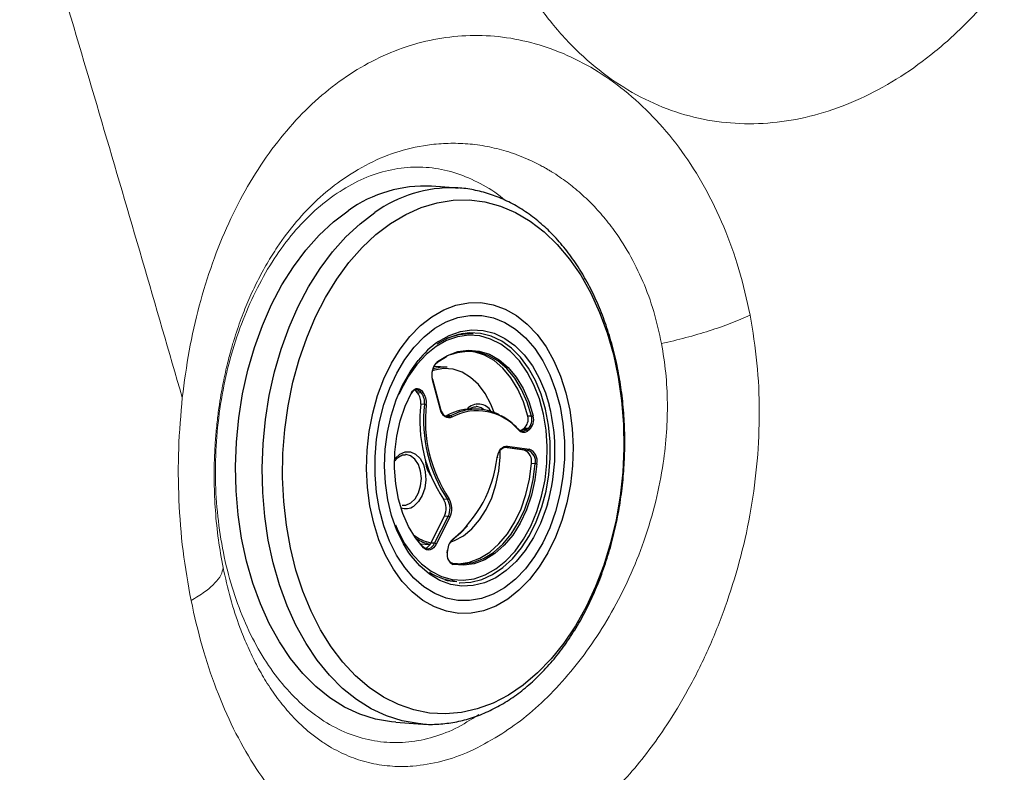
# Model space of a CAD drawing. Units: millimetres. Extents: x 0 to 420, y 0 to 297.
# Drawn here: x 276 to 284, y 238 to 243 of the extents above; entities that cross this region are included whole.
import ezdxf

# ---------------------------------------------------------------- set-up
doc = ezdxf.new("R2010")
doc.units = ezdxf.units.MM
doc.linetypes.add('SLD-Continua', pattern=[0])

msp = doc.modelspace()

# ---------------------------------------------------------------- linework, layer by layer
at = {"color": 7, "linetype": 'SLD-Continua', "lineweight": 25}
for p, q in [((279.26904, 242.16107), (279.05945, 242.17508)), ((279.2482, 242.16223), (279.26904, 242.16107)), ((279.38781, 241.0131), (279.35787, 241.01509)), ((279.17677, 240.83355), (279.10149, 240.78735)), ((279.18233, 240.75121), (279.07729, 240.75824)), ((279.13055, 240.41699), (279.06755, 240.65159)), ((279.13272, 240.42008), (279.06973, 240.65468)), ((278.96833, 240.56078), (278.93839, 240.56277)), ((278.94991, 240.54999), (278.93839, 240.56277)), ((278.97986, 240.54799), (278.94991, 240.54999)), ((278.97986, 240.54799), (278.96833, 240.56078)), ((278.97994, 240.56844), (278.99147, 240.55565)), ((279.00439, 240.45934), (278.97445, 240.46134)), ((279.4374, 240.42052), (279.40746, 240.42252)), ((279.16944, 240.36737), (279.17961, 240.37144)), ((279.20956, 240.36945), (279.17961, 240.37144)), ((279.84573, 240.36582), (279.8158, 240.36783)), ((279.77353, 240.26137), (279.78722, 240.27066)), ((279.80347, 240.25936), (279.77353, 240.26137)), ((279.81717, 240.26866), (279.78722, 240.27066)), ((279.80347, 240.25936), (279.81717, 240.26866)), ((279.82708, 240.2591), (279.81339, 240.2498)), ((279.78847, 240.09968), (279.63505, 240.12091)), ((279.8184, 240.09767), (279.64872, 240.12116)), ((279.65718, 240.13061), (279.82687, 240.10712)), ((279.8184, 240.09767), (279.78847, 240.09968)), ((279.87453, 239.99251), (279.84459, 239.99451)), ((278.82746, 239.66618), (278.83355, 239.66556)), ((279.1843, 239.71158), (279.15435, 239.71358)), ((279.05379, 239.36884), (279.16049, 239.57996)), ((279.08374, 239.36685), (279.19044, 239.57796)), ((279.20311, 239.5717), (279.09642, 239.36058)), ((279.19044, 239.57796), (279.16049, 239.57996)), ((278.96276, 239.37378), (278.99236, 239.34094)), ((278.97279, 239.3621), (279.04694, 239.35714)), ((279.08374, 239.36685), (279.05379, 239.36884)), ((279.18382, 239.29177), (279.18598, 239.31385)), ((279.18629, 239.29129), (279.18844, 239.31338)), ((279.22784, 239.06944), (279.25778, 239.06744)), ((278.77771, 237.95948), (278.9873, 237.94547)), ((278.9873, 237.94547), (278.97536, 237.94635))]:
    msp.add_line(p, q, dxfattribs=at)
at = {"color": 8, "linetype": 'SLD-Continua', "lineweight": 25}
msp.add_line((279.64872, 240.12116), (279.64253, 240.12158), dxfattribs=at)
at = {"color": 7, "linetype": 'SLD-Continua', "lineweight": 25, "flags": 128}
for points in [[(278.7374, 241.88231), (278.85649, 241.95362), (278.97887, 242.00817), (279.10347, 242.04549), (279.22918, 242.06523), (279.35489, 242.06723), (279.47953, 242.05148), (279.60196, 242.0181), (279.72113, 241.9674), (279.83598, 241.89981), (279.94552, 241.81594), (280.04877, 241.71652), (280.14483, 241.60242), (280.23284, 241.47464), (280.31205, 241.33432), (280.38176, 241.18268), (280.44135, 241.02105), (280.49029, 240.85086), (280.52817, 240.6736), (280.55463, 240.49082), (280.56945, 240.30414), (280.57252, 240.1152), (280.56378, 239.92565), (280.54333, 239.73717), (280.51134, 239.5514), (280.46809, 239.36999), (280.41397, 239.19451), (280.34944, 239.02653), (280.27508, 238.8675), (280.19154, 238.71884), (280.09955, 238.58184), (279.99992, 238.45772), (279.89353, 238.34756), (279.78131, 238.25232), (279.66425, 238.17286), (279.54337, 238.10986), (279.41975, 238.06388), (279.29447, 238.03532), (279.16861, 238.02444), (279.0433, 238.03132), (278.91963, 238.05591), (278.7987, 238.098), (278.68156, 238.1572), (278.56924, 238.23302), (278.46273, 238.32477), (278.36297, 238.43164), (278.27083, 238.55271), (278.18712, 238.68691), (278.11258, 238.83305), (278.04787, 238.98986), (277.99354, 239.15595), (277.95009, 239.32987), (277.91788, 239.51009), (277.89721, 239.69501), (277.88825, 239.88303), (277.8911, 240.07249), (277.90571, 240.26171), (277.93195, 240.44904), (277.96961, 240.63284), (278.01836, 240.81148), (278.07775, 240.9834), (278.14727, 241.14708), (278.22631, 241.3011), (278.31417, 241.44408), (278.41008, 241.57478), (278.5132, 241.69206), (278.62263, 241.79487), (278.7374, 241.88231)], [(278.77771, 237.95948), (278.74416, 237.96234), (278.6185, 237.98415), (278.49532, 238.02321), (278.37566, 238.07923), (278.26048, 238.1517), (278.15077, 238.24006), (278.04741, 238.34355), (277.95128, 238.46133), (277.86316, 238.59242), (277.78378, 238.73572), (277.71381, 238.89006), (277.65382, 239.05416), (277.60431, 239.22665), (277.56569, 239.4061), (277.53829, 239.59104), (277.52231, 239.77992), (277.51792, 239.97119), (277.52512, 240.16324), (277.54387, 240.35451), (277.57402, 240.54339), (277.6153, 240.72832), (277.66739, 240.90778), (277.72984, 241.08028), (277.80214, 241.24438), (277.88369, 241.39873), (277.97383, 241.54205), (278.07178, 241.67314), (278.17676, 241.79093), (278.28788, 241.89444), (278.40423, 241.9828)], [(279.06196, 241.14854), (279.1552, 241.20226), (279.25144, 241.239), (279.34926, 241.25823), (279.44723, 241.25966), (279.54394, 241.24326), (279.63797, 241.20929), (279.72796, 241.15824), (279.81258, 241.09085), (279.8906, 241.0081), (279.96089, 240.91121), (280.02242, 240.80157), (280.07429, 240.6808), (280.11575, 240.55065), (280.14619, 240.41302), (280.16517, 240.26992), (280.17241, 240.12343), (280.16781, 239.9757), (280.15144, 239.82887), (280.12353, 239.68509), (280.08448, 239.54644), (280.03487, 239.41496), (279.97543, 239.29257), (279.90701, 239.18104), (279.83062, 239.08201), (279.74737, 238.99691), (279.65849, 238.92699), (279.56524, 238.87327), (279.46901, 238.83653), (279.37119, 238.8173), (279.27321, 238.81588), (279.1765, 238.83227), (279.08247, 238.86623), (278.99249, 238.91728), (278.90787, 238.98468), (278.82985, 239.06743), (278.75956, 239.16432), (278.69803, 239.27396), (278.64616, 239.39473), (278.6047, 239.52488), (278.57425, 239.66251), (278.55527, 239.80561), (278.54803, 239.95209), (278.55263, 240.09983), (278.569, 240.24666), (278.59692, 240.39045), (278.63597, 240.52909), (278.68557, 240.66056), (278.74502, 240.78296), (278.81343, 240.89449), (278.88982, 240.99352), (278.97307, 241.07862), (279.06196, 241.14854)], [(279.08631, 241.05786), (279.17543, 241.10885), (279.26747, 241.14295), (279.36097, 241.15962), (279.45445, 241.1586), (279.54646, 241.1399), (279.63553, 241.10382), (279.72024, 241.05092), (279.79929, 240.98206), (279.87141, 240.89829), (279.93547, 240.80096), (279.99045, 240.69158), (280.0355, 240.5719), (280.06991, 240.4438), (280.09311, 240.30929), (280.10475, 240.1705), (280.10467, 240.02962), (280.09283, 239.88886), (280.06944, 239.75045), (280.03487, 239.61658), (279.98966, 239.48934), (279.93452, 239.37076), (279.87033, 239.2627), (279.79809, 239.16685), (279.71894, 239.08474), (279.63413, 239.01766), (279.54501, 238.96668), (279.45298, 238.93258), (279.35948, 238.91591), (279.26599, 238.91693), (279.17399, 238.93563), (279.08492, 238.97171), (279.0002, 239.0246), (278.92115, 239.09348), (278.84904, 239.17724), (278.78498, 239.27458), (278.72999, 239.38394), (278.68495, 239.50363), (278.65054, 239.63173), (278.62733, 239.76624), (278.61569, 239.90503), (278.61578, 240.04591), (278.62762, 240.18667), (278.651, 240.32508), (278.68557, 240.45895), (278.73079, 240.58619), (278.78593, 240.70477), (278.85012, 240.81284), (278.92236, 240.90868), (279.00151, 240.99078), (279.08631, 241.05786)], [(279.08631, 241.05786), (279.17543, 241.10885), (279.26747, 241.14295), (279.36097, 241.15962), (279.45445, 241.1586), (279.54646, 241.1399), (279.63553, 241.10382), (279.72024, 241.05092), (279.79929, 240.98206), (279.87141, 240.89829), (279.93547, 240.80096), (279.99045, 240.69158), (280.0355, 240.5719), (280.06991, 240.4438), (280.09311, 240.30929), (280.10475, 240.1705), (280.10467, 240.02962), (280.09283, 239.88886), (280.06944, 239.75045), (280.03487, 239.61658), (279.98966, 239.48934), (279.93452, 239.37076), (279.87033, 239.2627), (279.79809, 239.16685), (279.71894, 239.08474), (279.63413, 239.01766), (279.54501, 238.96668), (279.45298, 238.93258), (279.35948, 238.91591), (279.26599, 238.91693), (279.17399, 238.93563), (279.08492, 238.97171), (279.0002, 239.0246), (278.92115, 239.09348), (278.84904, 239.17724), (278.78498, 239.27458), (278.72999, 239.38394), (278.68495, 239.50363), (278.65054, 239.63173), (278.62733, 239.76624), (278.61569, 239.90503), (278.61578, 240.04591), (278.62762, 240.18667), (278.651, 240.32508), (278.68557, 240.45895), (278.73079, 240.58619), (278.78593, 240.70477), (278.85012, 240.81284), (278.92236, 240.90868), (279.00151, 240.99078), (279.08631, 241.05786)], [(279.56524, 239.16475), (279.64409, 239.22791), (279.7171, 239.3062), (279.7829, 239.39816), (279.84027, 239.50206), (279.88814, 239.61598), (279.92562, 239.7378), (279.95201, 239.86524), (279.96682, 239.99593), (279.96977, 240.12744), (279.96081, 240.25732), (279.94009, 240.38314), (279.90803, 240.50257), (279.8652, 240.61337), (279.81241, 240.71349), (279.75062, 240.80106), (279.68102, 240.87445), (279.60488, 240.93229), (279.52363, 240.9735), (279.43877, 240.99732), (279.35189, 241.00331), (279.26461, 240.99134), (279.17856, 240.96165), (279.09532, 240.91479), (279.01647, 240.85162), (278.94346, 240.77333), (278.87766, 240.68138), (278.82029, 240.57747), (278.80122, 240.53594)], [(279.27583, 239.05621), (279.28157, 239.05586), (279.36879, 239.06001), (279.45552, 239.08161), (279.54022, 239.12031), (279.62137, 239.1754), (279.69754, 239.24591), (279.76734, 239.33056), (279.82955, 239.42786), (279.88305, 239.53606), (279.92688, 239.65324), (279.96027, 239.7773), (279.98261, 239.90603), (279.99352, 240.03714), (279.99279, 240.16828), (279.98044, 240.29711), (279.95669, 240.42134), (279.92196, 240.53875), (279.87686, 240.64723), (279.82222, 240.74486), (279.759, 240.8299), (279.68833, 240.90083), (279.61147, 240.95637), (279.52979, 240.99555), (279.44475, 241.01765), (279.35788, 241.02229), (279.2707, 241.00939), (279.1848, 240.97917), (279.10168, 240.93217), (279.10168, 240.93217)], [(279.35787, 241.01509), (279.31469, 241.0158), (279.29422, 241.0146)], [(279.10633, 240.79577), (279.18525, 240.84387), (279.26738, 240.87418), (279.35089, 240.88604), (279.43396, 240.87917), (279.51472, 240.85374), (279.59141, 240.81031), (279.66232, 240.74983), (279.72589, 240.67364), (279.78071, 240.58344), (279.82556, 240.48121), (279.85946, 240.36921)], [(278.88234, 239.29149), (278.83813, 239.36255), (278.78688, 239.46846), (278.74586, 239.58453), (278.71581, 239.70869), (278.69726, 239.83872), (278.69054, 239.97231), (278.69576, 240.10706), (278.71286, 240.24058), (278.7415, 240.37047), (278.78117, 240.49443), (278.83119, 240.61024), (278.89064, 240.71583), (278.95426, 240.80418)], [(279.84573, 240.36582), (279.81223, 240.4765), (279.76791, 240.57752), (279.71374, 240.66667), (279.65092, 240.74195), (279.58085, 240.80172), (279.50506, 240.84464), (279.42525, 240.86977), (279.34317, 240.87655), (279.26063, 240.86483), (279.20983, 240.8483)], [(279.8158, 240.36783), (279.7823, 240.4785), (279.73797, 240.57952), (279.6838, 240.66866), (279.62098, 240.74395), (279.5509, 240.80372), (279.47512, 240.84664), (279.3953, 240.87177), (279.36365, 240.87659)], [(279.55212, 240.39551), (279.5265, 240.46047), (279.48147, 240.54425), (279.42769, 240.61529), (279.36653, 240.67174), (279.29959, 240.71215), (279.2286, 240.73548), (279.15539, 240.7411), (279.08187, 240.72889), (279.06482, 240.72348)], [(279.10149, 240.78735), (279.09036, 240.77713), (279.08145, 240.76533)], [(279.10149, 240.78735), (279.1029, 240.78743), (279.10415, 240.78784), (279.1052, 240.78858), (279.106, 240.78961), (279.10654, 240.7909), (279.10677, 240.7924), (279.1067, 240.79404), (279.10633, 240.79577)], [(278.96833, 240.56078), (278.96032, 240.5679), (278.95146, 240.57251), (278.94209, 240.57443), (278.93255, 240.57359), (278.92318, 240.57003), (278.91433, 240.56387), (278.90634, 240.55534), (278.89949, 240.54476)], [(278.90192, 240.55028), (278.90968, 240.56228), (278.91875, 240.57194), (278.92876, 240.57892), (278.93938, 240.58296), (278.9502, 240.58391), (278.96082, 240.58173), (278.97086, 240.57651), (278.97994, 240.56844)], [(278.93839, 240.56277), (278.93038, 240.5699), (278.9272, 240.5719)], [(278.9959, 239.33209), (278.93262, 239.40879), (278.87813, 239.49945), (278.83364, 239.60205), (278.80013, 239.71435), (278.77835, 239.83384), (278.76878, 239.95788), (278.77163, 240.08373), (278.78684, 240.20862), (278.81407, 240.32976), (278.85271, 240.4445), (278.90192, 240.55028)], [(278.89949, 240.54476), (278.90085, 240.54477), (278.90197, 240.54502), (278.9028, 240.54549), (278.90331, 240.54617), (278.90347, 240.54702), (278.90329, 240.54801), (278.90277, 240.54912), (278.90192, 240.55028)], [(279.12924, 240.42168), (279.13477, 240.40571), (279.14221, 240.39172), (279.15132, 240.38018), (279.16178, 240.37149), (279.17323, 240.36594), (279.18529, 240.36371), (279.19754, 240.36489), (279.20956, 240.36945)], [(279.2189, 240.35953), (279.20569, 240.35453), (279.19221, 240.35323), (279.17895, 240.35567), (279.16635, 240.36178), (279.15484, 240.37135), (279.14482, 240.38404), (279.13664, 240.39943), (279.13055, 240.41699)], [(279.4153, 240.44149), (279.41162, 240.44165), (279.41055, 240.44167)], [(279.74242, 240.25852), (279.74305, 240.26014), (279.74339, 240.26172), (279.74339, 240.2632), (279.74307, 240.26451), (279.74243, 240.26562), (279.74151, 240.26647), (279.74034, 240.26704), (279.73895, 240.26729)], [(279.75766, 240.25387), (279.76543, 240.25676), (279.77353, 240.26137)], [(279.57558, 240.04108), (279.57995, 240.06062), (279.5866, 240.07881), (279.59529, 240.09503), (279.60573, 240.10873), (279.61755, 240.11945), (279.63037, 240.12682), (279.64373, 240.13058), (279.65718, 240.13061)], [(278.86023, 240.06467), (278.85653, 240.06484), (278.85547, 240.06486)], [(279.31115, 239.42661), (279.37724, 239.48106), (279.43726, 239.55029), (279.48967, 239.63253), (279.5331, 239.72564), (279.56643, 239.82721), (279.58881, 239.93461), (279.59964, 240.04505), (279.60063, 240.09979)], [(279.57558, 240.04108), (279.5767, 240.04074), (279.57747, 240.04043), (279.5779, 240.04016), (279.57794, 240.03995), (279.57761, 240.0398), (279.57691, 240.03972), (279.57587, 240.03971), (279.57536, 240.03973)], [(279.22316, 239.21022), (279.30529, 239.20408), (279.3878, 239.21643), (279.46887, 239.24701), (279.54672, 239.29513), (279.61961, 239.35973), (279.68595, 239.4394), (279.74424, 239.53234), (279.79321, 239.63653), (279.83178, 239.74964), (279.85909, 239.86918), (279.87453, 239.99251)], [(279.88861, 239.99144), (279.87298, 239.86664), (279.84534, 239.74567), (279.80632, 239.63121), (279.75676, 239.52578), (279.69777, 239.43172), (279.63064, 239.35111), (279.55688, 239.28573), (279.47811, 239.23704), (279.39606, 239.20609), (279.31256, 239.19359), (279.22945, 239.19981)], [(279.252, 239.20594), (279.27534, 239.20608), (279.35786, 239.21843), (279.43894, 239.24901), (279.51678, 239.29713), (279.58968, 239.36174), (279.656, 239.4414), (279.7143, 239.53435), (279.76327, 239.63853), (279.80184, 239.75164), (279.82915, 239.87119), (279.84459, 239.99451)], [(278.77556, 239.51293), (278.79536, 239.46616), (278.84816, 239.36604), (278.90993, 239.27847), (278.97954, 239.20508), (279.05569, 239.14724), (279.13694, 239.10603), (279.22179, 239.08221), (279.30867, 239.07623), (279.39595, 239.08819), (279.48201, 239.11788), (279.56524, 239.16475)], [(279.34288, 239.50325), (279.28773, 239.44561), (279.22505, 239.39417)], [(279.21289, 239.37822), (279.24071, 239.38837), (279.31115, 239.42661)], [(278.99236, 239.34094), (279.00326, 239.33201), (279.01522, 239.32649), (279.02778, 239.32457), (279.04049, 239.32632), (279.05288, 239.33168), (279.0645, 239.34046), (279.07491, 239.35233), (279.08374, 239.36685)], [(278.99236, 239.34094), (278.99375, 239.34068), (278.99493, 239.34011), (278.99585, 239.33925), (278.9965, 239.33814), (278.99683, 239.33681), (278.99684, 239.33532), (278.99652, 239.33372), (278.9959, 239.33209)], [(279.09642, 239.36058), (279.0867, 239.34461), (279.07525, 239.33156), (279.06248, 239.32191), (279.04884, 239.31601), (279.03486, 239.31408), (279.02104, 239.31619), (279.00789, 239.32227), (278.9959, 239.33209)], [(279.22997, 239.40265), (279.23033, 239.40091), (279.23038, 239.39925), (279.23013, 239.39774), (279.22959, 239.39645), (279.22877, 239.39541), (279.22771, 239.39466), (279.22646, 239.39424), (279.22505, 239.39417)], [(279.16482, 239.0784), (279.18324, 239.07479), (279.22784, 239.06944)]]:
    msp.add_lwpolyline(points, dxfattribs=at)
at = {"color": 8, "linetype": 'SLD-Continua', "lineweight": 25, "flags": 128}
for points in [[(278.97536, 237.94635), (278.95376, 237.94833), (278.82809, 237.97014), (278.70491, 238.00921), (278.58525, 238.06522), (278.47008, 238.1377), (278.36036, 238.22605), (278.257, 238.32955), (278.16087, 238.44733), (278.07275, 238.57841), (277.99337, 238.72172), (277.9234, 238.87606), (277.86341, 239.04015), (277.8139, 239.21264), (277.77529, 239.3921), (277.74788, 239.57703), (277.73191, 239.76591), (277.72751, 239.95718), (277.73471, 240.14924), (277.75347, 240.3405), (277.78361, 240.52938), (277.82489, 240.71432), (277.87698, 240.89378), (277.93943, 241.06627), (278.01173, 241.23038), (278.09329, 241.38472), (278.18342, 241.52804), (278.28138, 241.65914), (278.38635, 241.77692), (278.49748, 241.88043), (278.61382, 241.96879)], [(279.11431, 240.95359), (279.19953, 241.00178), (279.28762, 241.03277), (279.377, 241.046), (279.46609, 241.04124), (279.55329, 241.01857), (279.63704, 240.97841), (279.71585, 240.92145), (279.78832, 240.84873), (279.85313, 240.76153), (279.90917, 240.66142), (279.9554, 240.55018), (279.98534, 240.45234)], [(279.47283, 240.41654), (279.45018, 240.43182), (279.4153, 240.44149)], [(278.76787, 240.02507), (278.77395, 240.03308), (278.81082, 240.06788), (278.85213, 240.08616), (278.89454, 240.08643), (278.9346, 240.06866), (278.96908, 240.03431), (278.99516, 239.98615), (279.01076, 239.92807), (279.01459, 239.8648), (279.00636, 239.80146), (278.98671, 239.74316), (278.95726, 239.69465), (278.92038, 239.65985), (278.92038, 239.65985)], [(278.89558, 239.68377), (278.92978, 239.7165), (278.95661, 239.76245), (278.97369, 239.81752), (278.9795, 239.87681), (278.97353, 239.93506), (278.95632, 239.98711), (278.92937, 240.02831), (278.89509, 240.05501), (278.86023, 240.06467)], [(278.83355, 239.66556), (278.85706, 239.66714), (278.89558, 239.68377)], [(279.97055, 239.67515), (279.96045, 239.6422), (279.91551, 239.52205), (279.86065, 239.41109), (279.79686, 239.31132), (279.72528, 239.22452), (279.6472, 239.15224), (279.56398, 239.09574), (279.47713, 239.05606), (279.3882, 239.03391), (279.29876, 239.02966), (279.21042, 239.0434), (279.12476, 239.07489), (279.04329, 239.12356), (278.96749, 239.18854), (278.89869, 239.26868), (278.88234, 239.29149)]]:
    msp.add_lwpolyline(points, dxfattribs=at)
at = {"color": 7, "linetype": 'SLD-Continua', "lineweight": 25}
for centre, radius, start, end in [((279.00694, 241.14146), 1.03495, 87.09229, 125.617104), ((279.36152, 240.55493), 0.45892, 86.716194, 115.315193), ((279.20308, 240.69245), 0.14155, 133.11832, 196.776172), ((279.16228, 240.43367), 0.31818, 86.385942, 107.116943), ((279.06617, 240.65487), 0.00356, 292.830031, 356.933116), ((278.85564, 240.47618), 0.11973, 352.880809, 38.058751), ((278.96771, 240.57434), 0.01358, 272.634779, 334.22046), ((278.97925, 240.56155), 0.01357, 272.582782, 334.236603), ((278.88554, 240.47417), 0.11977, 352.888847, 38.050511), ((278.88779, 240.47447), 0.13168, 352.871122, 38.057235), ((280.08828, 240.3338), 1.12111, 173.467604, 213.587914), ((280.11822, 240.3318), 1.12111, 173.467604, 213.587914), ((278.97627, 240.05037), 0.40993, 84.093678, 86.065628), ((280.12004, 240.33204), 1.10878, 173.470229, 213.585477), ((279.38253, 240.00002), 0.42324, 86.622746, 118.648384), ((279.40915, 240.00801), 0.41288, 63.188065, 118.908306), ((278.55033, 240.09092), 1.47982, 343.682536, 14.13652), ((279.20717, 240.35783), 0.01186, 8.253323, 78.353449), ((279.41822, 239.98538), 0.42392, 40.113056, 118.044655), ((279.35674, 239.91433), 0.52026, 42.721476, 60.981712), ((279.72444, 240.34191), 0.09496, 311.385408, 15.838018), ((279.75439, 240.3399), 0.09495, 311.386151, 15.844873), ((279.75595, 240.33983), 0.1076, 311.381822, 15.848194), ((279.84655, 240.39203), 0.02622, 268.215827, 299.496433), ((279.7755, 240.29822), 0.04788, 220.242544, 305.745778), ((279.81475, 240.25624), 0.01266, 13.036868, 79.010864), ((279.78262, 240.29254), 0.05267, 220.243997, 305.752459), ((279.80105, 240.24692), 0.01267, 13.118044, 79.007461), ((279.64833, 240.05449), 0.06667, 89.669122, 162.660357), ((279.64782, 240.13047), 0.00935, 275.483643, 0.828411), ((279.81752, 240.10698), 0.00935, 275.421932, 0.843413), ((279.79071, 240.0135), 0.10036, 347.302113, 68.881933), ((278.61238, 240.14974), 0.96931, 309.579354, 353.563357), ((279.75557, 240.01456), 0.09125, 347.307309, 68.87011), ((279.78553, 240.01257), 0.09124, 347.299196, 68.878223), ((279.24151, 240.03087), 0.23055, 182.299268, 214.49189), ((279.81682, 239.13802), 0.85643, 85.191511, 86.136268), ((279.18383, 239.72617), 0.01459, 271.838131, 329.13373), ((279.07054, 239.63925), 0.14879, 332.998365, 32.265181), ((279.03992, 239.64137), 0.13532, 333.009172, 32.25323), ((279.06983, 239.63937), 0.13534, 333.014639, 32.247762), ((279.18792, 239.5569), 0.02121, 44.252097, 83.180621), ((279.12824, 239.70284), 0.34118, 231.946021, 257.478074), ((279.11825, 239.69162), 0.3391, 238.152763, 258.153586), ((278.98677, 239.39706), 0.07272, 288.920399, 337.172026), ((279.08127, 239.34587), 0.02112, 44.155213, 83.274952), ((279.30992, 239.30775), 0.12409, 130.113209, 177.18366), ((279.28177, 239.32077), 0.09277, 127.69391, 156.586145), ((279.26166, 239.27309), 0.08005, 166.504565, 246.277205), ((279.18484, 239.30355), 0.01235, 260.912104, 276.727177), ((279.18565, 239.30551), 0.00835, 70.440305, 87.713755), ((279.23751, 239.25954), 0.05137, 193.940126, 253.77866), ((279.22125, 239.20196), 0.00848, 345.304361, 77.036282), ((279.29233, 239.52393), 0.45779, 237.004291, 265.672495)]:
    msp.add_arc(centre, radius, start, end, dxfattribs=at)
at = {"color": 8, "linetype": 'SLD-Continua', "lineweight": 25}
for centre, radius, start, end in [((279.21785, 241.12482), 1.03785, 88.323752, 125.590975), ((279.5566, 240.31936), 0.77321, 124.890838, 141.169642), ((279.1292, 240.42025), 0.00353, 292.466044, 357.297102), ((279.42787, 240.3451), 0.11719, 29.737235, 139.562103), ((278.85801, 239.74387), 0.10464, 247.956188, 306.589388), ((279.18332, 239.2826), 0.00918, 71.164698, 86.889543)]:
    msp.add_arc(centre, radius, start, end, dxfattribs=at)
at = {"color": 7, "linetype": 'SLD-Continua', "lineweight": 18}
for points, knots in [([(279.48569, 247.30397), (279.53215, 247.42618), (279.62453, 247.66918), (279.80198, 248.00487), (280.00477, 248.31116), (280.23227, 248.58415), (280.48076, 248.82057), (280.748, 249.01797), (281.03017, 249.1759), (281.32465, 249.29135), (281.62809, 249.36216), (281.93665, 249.38866), (282.24656, 249.36853), (282.55346, 249.30026), (282.85376, 249.18497), (283.14222, 249.02194), (283.41334, 248.8108), (283.66204, 248.55588), (283.8829, 248.25868), (284.06989, 247.92362), (284.22025, 247.55782), (284.32947, 247.16671), (284.39498, 246.75876), (284.41791, 246.34151), (284.3973, 245.92253), (284.33504, 245.51094), (284.23581, 245.11186), (284.10065, 244.72947), (283.93315, 244.36972), (283.73841, 244.03605), (283.51932, 243.7332), (283.27866, 243.46319), (283.02115, 243.22796), (282.75028, 243.03137), (282.46861, 242.87506), (282.18009, 242.7593), (281.88748, 242.68688), (281.59361, 242.65951), (281.30141, 242.67668), (281.01429, 242.74048), (280.73578, 242.85242), (280.46919, 243.01069), (280.21863, 243.21595), (279.98882, 243.467), (279.7826, 243.75977), (279.60474, 244.09125), (279.45933, 244.45567), (279.34905, 244.84596), (279.27315, 245.25487), (279.2553, 245.53628), (279.24638, 245.67698)], [0, 0, 0, 0, 0.0206776, 0.041112, 0.0615818, 0.0818457, 0.1019622, 0.1220832, 0.1422292, 0.1623003, 0.1825121, 0.202876, 0.223239, 0.243826, 0.2646508, 0.2856474, 0.3068348, 0.3283314, 0.3497981, 0.3714962, 0.393303, 0.4149326, 0.4366843, 0.4582627, 0.4796476, 0.5009866, 0.5218286, 0.5425699, 0.5635166, 0.583868, 0.6041095, 0.6245187, 0.6446642, 0.6646702, 0.6847672, 0.7048953, 0.7249117, 0.7451223, 0.76555, 0.7859977, 0.8066798, 0.8276878, 0.8487232, 0.8700178, 0.8915516, 0.9131367, 0.9348534, 0.9565832, 0.9782916, 1, 1, 1, 1]), ([(275.82098, 244.85286), (276.03722, 244.12905), (276.46966, 242.68152), (276.88966, 241.23555), (277.09964, 240.51262)], [0, 0, 0, 0, 0.5000338, 1, 1, 1, 1]), ([(277.09964, 240.51262), (277.11596, 240.63635), (277.14835, 240.88179), (277.22925, 241.2362), (277.33307, 241.57209), (277.4604, 241.88681), (277.60943, 242.17649), (277.77869, 242.43852), (277.9657, 242.67166), (278.16944, 242.87363), (278.38799, 243.04262), (278.6188, 243.1781), (278.85948, 243.2778), (279.10821, 243.34072), (279.36227, 243.36675), (279.619, 243.35422), (279.87563, 243.30188), (280.12859, 243.2108), (280.37469, 243.07982), (280.60981, 242.9089), (280.83073, 242.69977), (281.03249, 242.45342), (281.21086, 242.17229), (281.36175, 241.86104), (281.48424, 241.52318), (281.53817, 241.28202), (281.56535, 241.16047)], [0, 0, 0, 0, 0.04244641, 0.08420266, 0.12601203, 0.16727816, 0.2082447, 0.24908919, 0.28954524, 0.3298001, 0.37029998, 0.41063508, 0.45088504, 0.49136525, 0.53218943, 0.57301824, 0.61422379, 0.65604672, 0.69770583, 0.74001578, 0.78290845, 0.82579153, 0.86904963, 0.91275664, 0.95602935, 1, 1, 1, 1]), ([(278.34358, 242.21792), (278.41742, 242.26596), (278.56535, 242.36219), (278.80677, 242.45645), (279.02367, 242.50303), (279.21075, 242.51537), (279.36331, 242.50927), (279.51579, 242.48662), (279.66935, 242.44665), (279.77191, 242.40763), (279.82631, 242.38326), (279.83589, 242.37894), (279.86528, 242.36533), (279.90405, 242.34599), (279.94634, 242.32295), (279.97634, 242.30571), (280.01669, 242.28138), (280.06642, 242.24909), (280.12425, 242.20764), (280.19866, 242.14952), (280.28824, 242.07001), (280.39088, 241.962), (280.50202, 241.82409), (280.61642, 241.6489), (280.72474, 241.42958), (280.81225, 241.19263), (280.84966, 241.02245), (280.8684, 240.93717)], [0, 0, 0, 0, 0.0810741, 0.1624045, 0.2458937, 0.2949192, 0.34411, 0.3935012, 0.4429139, 0.4947257, 0.496059, 0.4981253, 0.5044627, 0.5260015, 0.5379503, 0.5484343, 0.5574392, 0.5805797, 0.6016592, 0.6206543, 0.663643, 0.7052714, 0.7466698, 0.8100963, 0.8730692, 0.936387, 1, 1, 1, 1]), ([(279.63114, 242.06816), (279.62741, 242.07165), (279.56931, 242.12612), (279.44416, 242.19907), (279.25917, 242.28315), (279.06584, 242.32501), (278.86936, 242.32874), (278.67264, 242.29354), (278.47875, 242.22233), (278.35568, 242.14431), (278.29416, 242.10532)], [0, 0, 0, 0, 0.0097219, 0.1517087, 0.2932611, 0.4341018, 0.5758293, 0.7174597, 0.858775, 1, 1, 1, 1]), ([(277.42021, 239.17649), (277.40711, 239.24895), (277.38062, 239.3956), (277.3582, 239.62055), (277.34815, 239.85147), (277.35163, 240.04715), (277.36224, 240.21069), (277.37454, 240.33568), (277.39, 240.45224), (277.40449, 240.54073), (277.4173, 240.61016), (277.43023, 240.6746), (277.44588, 240.74468), (277.46236, 240.81167), (277.47715, 240.86739), (277.49117, 240.91697), (277.51808, 241.00696), (277.56, 241.13085), (277.62235, 241.28575), (277.69022, 241.43055), (277.76473, 241.56775), (277.86488, 241.72793), (277.9947, 241.89974), (278.16061, 242.07622), (278.28244, 242.17057), (278.34358, 242.21792)], [0, 0, 0, 0, 0.0623149, 0.126106, 0.1870086, 0.2523797, 0.2866424, 0.3221314, 0.3563974, 0.3846381, 0.3974031, 0.4159842, 0.4403422, 0.4586246, 0.4752164, 0.4901249, 0.5033595, 0.5571821, 0.6055621, 0.653879, 0.7043107, 0.7523522, 0.8354776, 0.9174388, 1, 1, 1, 1]), ([(278.29416, 242.10532), (278.23442, 242.05948), (278.11493, 241.96779), (277.95109, 241.7883), (277.80216, 241.58178), (277.67154, 241.3486), (277.56127, 241.09358), (277.47328, 240.82086), (277.40904, 240.53519), (277.36969, 240.24141), (277.35586, 239.94457), (277.36784, 239.64974), (277.40538, 239.36197), (277.46785, 239.08619), (277.55419, 238.8271), (277.66293, 238.58915), (277.79217, 238.3764), (277.93975, 238.1925), (278.10311, 238.04059), (278.27946, 237.92327), (278.46579, 237.84254), (278.65891, 237.79984), (278.85556, 237.79568), (279.05213, 237.83096), (279.24617, 237.90191), (279.36942, 237.98009), (279.43104, 238.01919)], [0, 0, 0, 0, 0.0416667, 0.0833334, 0.1249999, 0.1666669, 0.2083337, 0.2499995, 0.2916666, 0.3333328, 0.3750003, 0.4166666, 0.4583333, 0.4999999, 0.5416666, 0.5833335, 0.6249999, 0.6666668, 0.7083338, 0.7499999, 0.7916664, 0.833333, 0.8750012, 0.9166675, 0.9583338, 1, 1, 1, 1]), ([(281.56535, 241.16047), (281.58556, 241.03575), (281.62577, 240.78772), (281.64235, 240.40247), (281.62612, 240.01717), (281.5767, 239.63602), (281.49659, 239.2649), (281.38865, 238.90832), (281.25665, 238.56961), (281.10272, 238.2529), (280.94415, 237.98486), (280.7881, 237.76006), (280.63962, 237.57423), (280.48427, 237.40378), (280.37572, 237.30475), (280.32155, 237.25533)], [0, 0, 0, 0, 0.0869211, 0.1728555, 0.2590624, 0.3440108, 0.4280021, 0.5119458, 0.5946461, 0.6764906, 0.7581792, 0.8187743, 0.8794455, 0.9398409, 1, 1, 1, 1]), ([(281.56534, 241.16047), (281.51623, 241.1393), (281.41745, 241.09671), (281.24578, 241.03749), (281.06227, 240.98291), (280.93278, 240.95236), (280.8684, 240.93717)], [0, 0, 0, 0, 0.2485659, 0.5000022, 0.751427, 1, 1, 1, 1]), ([(280.8684, 240.93717), (280.88065, 240.86136), (280.90535, 240.70833), (280.91688, 240.4741), (280.91031, 240.23576), (280.88225, 239.97684), (280.82524, 239.6884), (280.73514, 239.38592), (280.61728, 239.09279), (280.47914, 238.82147), (280.32409, 238.57424), (280.1546, 238.35087), (279.97415, 238.15509), (279.7837, 237.9841), (279.65251, 237.89574), (279.58708, 237.85167)], [0, 0, 0, 0, 0.0628983, 0.1269721, 0.1879948, 0.252607, 0.3329484, 0.4203657, 0.503877, 0.5886318, 0.672504, 0.7530458, 0.8368004, 0.9186057, 1, 1, 1, 1]), ([(277.1684, 238.91647), (277.1454, 239.0462), (277.09959, 239.30458), (277.06899, 239.70746), (277.06471, 240.11225), (277.08804, 240.37965), (277.09964, 240.51262)], [0, 0, 0, 0, 0.2515167, 0.5009401, 0.7518312, 1, 1, 1, 1]), ([(277.42021, 239.17649), (277.41662, 239.1569), (277.40942, 239.1175), (277.3583, 239.05237), (277.28095, 238.98484), (277.20576, 238.93917), (277.1684, 238.91647)], [0, 0, 0, 0, 0.2484812, 0.5000088, 0.7515229, 1, 1, 1, 1]), ([(279.58708, 237.85167), (279.51265, 237.80913), (279.36445, 237.72441), (279.13791, 237.64676), (278.93332, 237.61122), (278.74824, 237.60993), (278.5853, 237.633), (278.42518, 237.6817), (278.3023, 237.74066), (278.20386, 237.80123), (278.12811, 237.85562), (278.05443, 237.91806), (277.99029, 237.98009), (277.93625, 238.0383), (277.88521, 238.09908), (277.83688, 238.16232), (277.79066, 238.22873), (277.73494, 238.31657), (277.67319, 238.427), (277.60851, 238.56296), (277.54135, 238.72952), (277.47471, 238.93131), (277.43831, 239.09506), (277.42021, 239.17649)], [0, 0, 0, 0, 0.08277509, 0.16482672, 0.24814955, 0.30834423, 0.37227099, 0.43469946, 0.49733811, 0.52298472, 0.55972981, 0.59608119, 0.62250158, 0.64936439, 0.67401848, 0.69863059, 0.72399081, 0.74816948, 0.79183585, 0.83388513, 0.87428558, 0.9374868, 1, 1, 1, 1]), ([(278.03027, 237.17373), (277.9644, 237.24099), (277.83272, 237.37545), (277.65702, 237.62415), (277.49929, 237.90452), (277.3639, 238.21651), (277.24993, 238.55389), (277.19564, 238.79535), (277.1684, 238.91647)], [0, 0, 0, 0, 0.16573299, 0.33131321, 0.49762691, 0.66541416, 0.8321577, 1, 1, 1, 1]), ([(281.76723, 233.15316), (281.94368, 233.2692), (282.30325, 233.50568), (282.85658, 233.85492), (283.42924, 234.20592), (284.01819, 234.55562), (284.52403, 234.847), (284.93535, 235.07874), (285.24054, 235.24827), (285.54636, 235.41581), (285.85456, 235.58235), (286.16675, 235.7487), (286.47802, 235.91228), (286.78296, 236.07035), (287.17351, 236.27015), (287.64944, 236.50892), (288.2108, 236.78346), (288.76108, 237.04589), (289.29971, 237.2963), (289.83879, 237.54045), (290.4215, 237.79714), (291.04968, 238.06529), (291.72809, 238.34471), (292.41761, 238.61849), (292.88908, 238.79938), (293.12425, 238.88961)], [0, 0, 0, 0, 0.0541151, 0.1102829, 0.1652752, 0.2219915, 0.2795089, 0.30786, 0.3363227, 0.3635916, 0.3914046, 0.4198452, 0.4475287, 0.474456, 0.500625, 0.5502918, 0.5985135, 0.6452861, 0.6906067, 0.734476, 0.7800379, 0.8348571, 0.8883309, 0.9442992, 1, 1, 1, 1])]:
    msp.add_open_spline(points, degree=3, knots=knots, dxfattribs=at)
at = {"color": 7, "linetype": 'SLD-Continua', "lineweight": 25}
for points, knots in [([(278.97435, 237.9479), (278.98463, 237.94663), (279.03669, 237.94022), (279.13164, 237.94433), (279.25776, 237.96078), (279.38273, 237.99404), (279.50563, 238.04228), (279.62573, 238.10567), (279.74218, 238.18373), (279.85409, 238.27603), (279.96057, 238.38189), (280.06077, 238.5005), (280.15387, 238.63092), (280.23917, 238.77206), (280.31601, 238.9228), (280.38385, 239.08194), (280.44224, 239.24825), (280.49079, 239.42047), (280.52916, 239.59734), (280.55715, 239.77755), (280.57452, 239.95978), (280.58118, 240.14272), (280.57706, 240.32503), (280.56217, 240.50538), (280.53659, 240.68248), (280.50044, 240.85501), (280.45395, 241.02175), (280.39735, 241.18143), (280.33097, 241.33287), (280.2552, 241.47487), (280.17053, 241.60629), (280.07751, 241.72599), (279.97688, 241.83295), (279.86941, 241.92619), (279.75607, 242.00487), (279.6379, 242.06826), (279.51604, 242.11638), (279.39151, 242.14707), (279.30115, 242.16171), (279.25256, 242.16137), (279.24624, 242.16133)], [0, 0, 0, 0, 0.0065424, 0.0331229, 0.059692, 0.0863302, 0.1131112, 0.140084, 0.1672619, 0.1946307, 0.222156, 0.2497982, 0.277514, 0.3052698, 0.3330387, 0.3608033, 0.3885577, 0.4162972, 0.4440256, 0.4717448, 0.4994611, 0.527178, 0.5549012, 0.5826354, 0.6103869, 0.6381601, 0.665959, 0.6937849, 0.7216362, 0.7495056, 0.7773735, 0.805213, 0.8329845, 0.8606422, 0.8881373, 0.9154249, 0.9424867, 0.9693334, 0.9960109, 1, 1, 1, 1]), ([(279.35609, 240.42022), (279.35838, 240.42237), (279.37065, 240.43391), (279.38993, 240.44103), (279.40561, 240.44022), (279.41116, 240.43993)], [0, 0, 0, 0, 0.128962, 0.6916077, 1, 1, 1, 1]), ([(278.77289, 240.01486), (278.77455, 240.0175), (278.78461, 240.03353), (278.80808, 240.05095), (278.83475, 240.0646), (278.85051, 240.06351), (278.85609, 240.06312)], [0, 0, 0, 0, 0.0716829, 0.4350093, 0.7999437, 1, 1, 1, 1])]:
    msp.add_open_spline(points, degree=3, knots=knots, dxfattribs=at)

doc.saveas('drawing.dxf')
